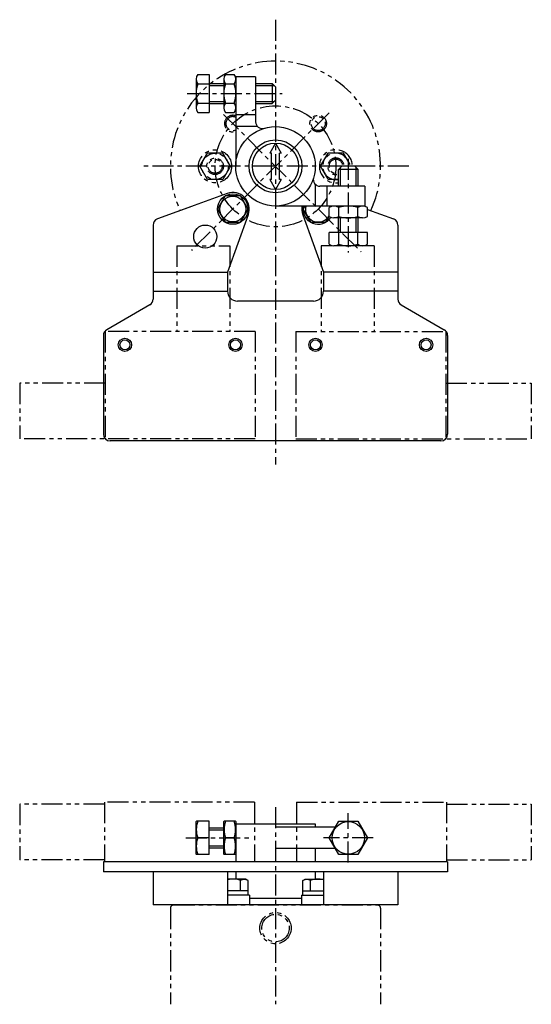
# Model space of a CAD drawing. Units: millimetres. Extents: x -77 to 77, y -30 to 267.
import ezdxf

# ---------------------------------------------------------------- set-up
doc = ezdxf.new("R2010")
doc.units = ezdxf.units.MM
doc.header["$LTSCALE"] = 0.2
doc.linetypes.add('CENTER', pattern=[50.8, 31.75, -6.35, 6.35, -6.35])
doc.linetypes.add('PHANTOM', pattern=[63.5, 31.75, -6.35, 6.35, -6.35, 6.35, -6.35])
doc.layers.add('1', color=5, linetype='CENTER')
doc.layers.add('2', color=2, linetype='PHANTOM')

msp = doc.modelspace()

# ---------------------------------------------------------------- linework, layer by layer
for p, q in [((-23.5, 250.79), (-20, 250.79)), ((-20, 250.79), (-20, 239.24)), ((-15.12, 250.79), (-12.48, 250.79)), ((-6, 250.02), (-12, 250.02)), ((-12, 250.02), (-12, 223.02)), ((-6, 250.02), (-6, 236.43)), ((-24, 249.35), (-24, 240.69)), ((-23.5, 247.9), (-20, 247.9)), ((-20, 248.02), (-15.6, 248.02)), ((-20, 247.42), (-15.6, 247.42)), ((-15.6, 249.35), (-15.6, 240.69)), ((-15.12, 247.9), (-12.48, 247.9)), ((-6, 248.02), (-1, 248.02)), ((-6, 247.42), (-0.4, 247.42)), ((-1, 248.02), (-1, 242.02)), ((-1, 248.02), (0, 247.02)), ((0, 247.02), (0, 243.02)), ((-23.5, 242.13), (-20, 242.13)), ((-20, 242.62), (-15.6, 242.62)), ((-20, 242.02), (-15.6, 242.02)), ((-15.12, 242.13), (-12.48, 242.13)), ((-6, 242.62), (-0.4, 242.62)), ((-6, 242.02), (-1, 242.02)), ((-1, 242.02), (0, 243.02)), ((-23.5, 239.24), (-20, 239.24)), ((-15.1, 239.24), (-12.48, 239.24)), ((-6, 238.52), (-12, 238.52)), ((-5.41, 235.02), (-12, 235.02)), ((0, 230.02), (-1.73, 227.02)), ((0, 230.02), (1.73, 227.02)), ((-1.25, 227.02), (-1.73, 227.02)), ((-1.25, 219.02), (-1.25, 227.02)), ((1.25, 219.02), (1.25, 227.02)), ((1.73, 227.02), (1.25, 227.02)), ((19, 222.02), (20, 223.02)), ((24, 223.02), (20, 223.02)), ((25, 222.02), (24, 223.02)), ((19, 217.02), (19, 222.02)), ((25, 222.02), (19, 222.02)), ((19.6, 217.02), (19.6, 222.62)), ((24.4, 217.02), (24.4, 222.62)), ((25, 217.02), (25, 222.02)), ((-1.73, 219.02), (0, 216.02)), ((-1.25, 219.02), (-1.73, 219.02)), ((1.73, 219.02), (0, 216.02)), ((1.73, 219.02), (1.25, 219.02)), ((12, 217.61), (12, 211.02)), ((-14.62, 214.81), (-35.68, 207.14)), ((-15.22, 214.11), (-17.53, 210.11)), ((-10.6, 214.11), (-15.22, 214.11)), ((-8.29, 210.11), (-10.6, 214.11)), ((27, 217.02), (13.42, 217.02)), ((15.5, 217.02), (15.5, 211.02)), ((27, 217.02), (27, 211.02)), ((-25.04, 211.02), (-35.68, 207.14)), ((-17.53, 210.11), (-15.22, 206.11)), ((-8.21, 208.4), (-14.5, 191.11)), ((-10.6, 206.11), (-8.29, 210.11)), ((27, 211.02), (0, 211.02)), ((8.21, 208.4), (14.5, 191.11)), ((8.82, 211.02), (8.3, 210.11)), ((8.3, 210.11), (10.61, 206.11)), ((16.23, 207.92), (16.23, 210.54)), ((19.11, 207.89), (19.11, 210.54)), ((24.89, 207.89), (24.89, 210.54)), ((27.77, 207.89), (27.77, 210.54)), ((27.77, 210.02), (35.68, 207.14)), ((-37, 205.26), (-37, 182.93)), ((-15.22, 206.11), (-10.6, 206.11)), ((10.61, 206.11), (15.22, 206.11)), ((15.22, 206.11), (16.24, 207.88)), ((26.33, 207.42), (17.67, 207.42)), ((19, 203.02), (19, 207.42)), ((19.6, 203.02), (19.6, 207.42)), ((24.4, 203.02), (24.4, 207.42)), ((25, 203.02), (25, 207.42)), ((37, 205.26), (37, 182.93)), ((27.77, 203.02), (16.23, 203.02)), ((16.23, 199.52), (16.23, 203.02)), ((19.11, 199.52), (19.11, 203.02)), ((24.89, 199.52), (24.89, 203.02)), ((27.77, 199.52), (27.77, 203.02)), ((26.33, 199.02), (17.67, 199.02)), ((-37, 191.11), (-14.5, 191.11)), ((-14.5, 191.11), (-14.5, 185.34)), ((37, 191.11), (14.5, 191.11)), ((14.5, 191.11), (14.5, 185.34)), ((-37, 185.34), (-14.5, 185.34)), ((37, 185.34), (14.5, 185.34)), ((11.5, 182.34), (-11.5, 182.34)), ((-38, 181.2), (-51, 173.69)), ((38, 181.2), (51, 173.69)), ((-52, 171.96), (-52, 142.11)), ((52, 171.96), (52, 142.11)), ((50, 140.11), (-50, 140.11)), ((-23.9, 25.25), (-24, 25.15)), ((-24, 15.35), (-24, 25.15)), ((-20, 25.25), (-23.9, 25.25)), ((-20, 15.25), (-20, 25.25)), ((-15.54, 25.25), (-15.6, 25.15)), ((-15.6, 15.35), (-15.6, 25.15)), ((-12.06, 25.25), (-15.54, 25.25)), ((-12.06, 25.25), (-12, 25.15)), ((-12, 25.15), (-12, 13)), ((-12, 24.5), (12, 24.5)), ((12, 24.5), (12, 23.5)), ((16.23, 20.25), (19.11, 25.25)), ((19.11, 25.25), (24.89, 25.25)), ((24.89, 25.25), (27.77, 20.25)), ((-20, 23.25), (-15.6, 23.25)), ((-20, 22.65), (-15.6, 22.65)), ((18.1, 23.5), (0, 23.5)), ((-20, 20.25), (-23.5, 20.25)), ((-20, 17.85), (-15.6, 17.85)), ((-12.5, 20.25), (-15.1, 20.25)), ((19.11, 15.25), (16.23, 20.25)), ((27.77, 20.25), (24.89, 15.25)), ((-23.9, 15.25), (-24, 15.35)), ((-20, 15.25), (-23.9, 15.25)), ((-20, 17.25), (-15.6, 17.25)), ((-15.54, 15.25), (-15.6, 15.35)), ((-12.06, 15.25), (-15.54, 15.25)), ((-12.06, 15.25), (-12, 15.35)), ((18.1, 17), (0, 17)), ((12, 17), (12, 13)), ((24.89, 15.25), (19.11, 15.25)), ((52, 13), (-52, 13)), ((-52, 13), (-52, 10)), ((52, 13), (52, 10)), ((52, 10), (-52, 10)), ((-37, 10), (-37, 0)), ((-14.5, 10), (-14.5, 0)), ((-12, 10), (-12, 7.8)), ((12, 10), (12, 7.8)), ((14.5, 10), (14.5, 0)), ((37, 10), (37, 0)), ((-9, 7.8), (-14.39, 7.8)), ((-10.6, 4.3), (-10.6, 7.38)), ((-8.29, 7.38), (-9, 7.8)), ((-8.29, 4.3), (-8.29, 7.38)), ((8.29, 7.38), (9, 7.8)), ((8.29, 4.3), (8.29, 7.38)), ((9, 7.8), (14.39, 7.8)), ((10.6, 4.3), (10.6, 7.38)), ((-8.29, 4.3), (-14.5, 4.3)), ((-7.9, 3), (-14.5, 3)), ((-8.3, 3), (-14.5, 3)), ((-8.3, 3), (-8.3, 4.3)), ((-7.9, 3), (-7.9, 0)), ((7.9, 3), (7.9, 0)), ((7.9, 3), (14.5, 3)), ((8.29, 4.3), (14.5, 4.3)), ((8.3, 3), (8.3, 4.3)), ((8.3, 3), (14.5, 3)), ((37, 0), (-37, 0)), ((-7.9, 2), (7.9, 2))]:
    msp.add_line(p, q)
for centre, radius in [((0, 223.02), 12), ((0, 223.02), 8), ((0, 223.02), 7), ((-12.91, 210.11), 4.6), ((-12.91, 210.11), 3.9), ((-21.21, 201.8), 3.5), ((-45.5, 169.11), 2), ((-45.5, 169.11), 1.5), ((-12.1, 169.11), 2), ((-12.1, 169.11), 1.5), ((12.1, 169.11), 2), ((12.1, 169.11), 1.5), ((45.5, 169.11), 2), ((45.5, 169.11), 1.5), ((22, 20.25), 4.9)]:
    msp.add_circle(centre, radius)
for centre, radius, start, end in [((-21.68, 249.35), 2.32, 141.4811, 218.5189), ((-13.17, 249.35), 2.43, 143.5307, 216.4693), ((-14.43, 249.35), 2.43, 323.5307, 36.4693), ((-15.49, 245.02), 8.51, 160.1808, 199.8192), ((-6.6, 245.02), 9, 161.2917, 198.7083), ((-21, 245.02), 9, 341.2917, 18.7083), ((-21.68, 240.69), 2.32, 141.4811, 218.5189), ((-13.17, 240.69), 2.43, 143.5307, 216.4693), ((-14.43, 240.69), 2.43, 323.5307, 36.4693), ((-4, 236.43), 2, 180, 286.6016), ((13.42, 219.02), 2, 163.3985, 270), ((-12.91, 210.11), 5, 340, 110), ((12.91, 210.11), 5, 169.5635, 200), ((12.91, 210.11), 4.6, 168.6572, 326.7873), ((12.91, 210.11), 3.9, 166.5863, 328.1246), ((17.67, 208.59), 2.43, 53.5307, 126.4693), ((22, 202.02), 9, 71.2917, 108.7083), ((26.33, 208.59), 2.43, 53.5307, 126.4693), ((-35, 205.26), 2, 110, 180), ((17.67, 209.85), 2.43, 233.5307, 306.4693), ((22, 216.42), 9, 251.2917, 288.7083), ((26.33, 209.85), 2.43, 233.5307, 306.4693), ((35, 205.26), 2, 360, 70), ((17.67, 201.34), 2.32, 231.4811, 308.5189), ((22, 207.53), 8.51, 250.1808, 289.8192), ((26.33, 201.34), 2.32, 231.4811, 308.5189), ((-11.5, 185.34), 3, 180, 270), ((11.5, 185.34), 3, 270, 0), ((-39, 182.93), 2, 300, 360), ((39, 182.93), 2, 180, 240), ((-50, 171.96), 2, 120, 180), ((50, 171.96), 2, 360, 60), ((-50, 142.11), 2, 180, 270), ((50, 142.11), 2, 270, 360), ((-16.72, 22.75), 7.22, 159.7446, 200.2556), ((-8.32, 22.75), 7.22, 159.7444, 200.2556), ((-19.28, 22.75), 7.22, 339.744, 20.2556), ((-16.72, 17.75), 7.22, 159.7446, 200.2556), ((-8.32, 17.75), 7.22, 159.7444, 200.2556), ((-19.28, 17.75), 7.22, 339.7444, 20.256), ((-12.9, 1.17), 6.63, 69.6254, 103.3378), ((-9.44, 5.38), 2.31, 60, 120), ((9.44, 5.38), 2.31, 60, 120), ((12.9, 1.17), 6.63, 76.6622, 110.3746)]:
    msp.add_arc(centre, radius, start, end)
at = {"layer": '1'}
for p, q in [((0, 267.29), (0, 133.02)), ((-26.67, 245.02), (2.06, 245.02)), ((16.17, 239.18), (-25.42, 197.59)), ((-15.67, 238.69), (25.83, 197.19)), ((40.26, 223.02), (-40.26, 223.02)), ((22, 225.32), (22, 196.97)), ((0, 29.5), (0, -30)), ((22, 12.78), (22, 27.72)), ((-27.14, 20.25), (-7.65, 20.25)), ((29.47, 20.25), (14.53, 20.25))]:
    msp.add_line(p, q, dxfattribs=at)
msp.add_circle((0, 223.02), 18.25, dxfattribs=at)
at = {"layer": '2'}
for p, q in [((-22.87, 223.02), (-20.56, 227.02)), ((-15.94, 227.02), (-20.56, 227.02)), ((-13.63, 223.02), (-15.94, 227.02)), ((13.63, 223.02), (15.94, 227.02)), ((20.56, 227.02), (15.94, 227.02)), ((22.52, 223.62), (20.56, 227.02)), ((-20.56, 219.02), (-22.87, 223.02)), ((-13.63, 223.02), (-15.94, 219.02)), ((15.94, 219.02), (13.63, 223.02)), ((-15.94, 219.02), (-20.56, 219.02)), ((19, 219.02), (15.94, 219.02)), ((-29.8, 199.02), (-29.8, 173.11)), ((-29.8, 199.02), (-13.8, 199.02)), ((-13.8, 199.02), (-13.8, 173.11)), ((13.8, 199.02), (13.8, 173.11)), ((29.8, 199.02), (13.8, 199.02)), ((29.8, 199.02), (29.8, 173.11)), ((-51.5, 173.11), (-51.5, 140.71)), ((-6.1, 173.11), (-51.5, 173.11)), ((-6.1, 173.11), (-6.1, 140.71)), ((6.1, 173.11), (6.1, 140.71)), ((6.1, 173.11), (51.5, 173.11)), ((51.5, 173.11), (51.5, 140.71)), ((-77.3, 157.51), (-77.3, 140.71)), ((-51.5, 157.51), (-77.3, 157.51)), ((51.5, 157.51), (77.3, 157.51)), ((77.3, 157.51), (77.3, 140.71)), ((-6.1, 140.71), (-77.3, 140.71)), ((6.1, 140.71), (77.3, 140.71)), ((-77.3, 30.4), (-77.3, 13.6)), ((-51.7, 30.4), (-77.3, 30.4)), ((-6.3, 31), (-51.7, 31)), ((-51.7, 31), (-51.7, 13)), ((-6.3, 31), (-6.3, 13)), ((6.3, 31), (51.7, 31)), ((6.3, 31), (6.3, 13)), ((51.7, 31), (51.7, 13)), ((51.7, 30.4), (77.3, 30.4)), ((77.3, 30.4), (77.3, 13.6)), ((-51.7, 13.6), (-77.3, 13.6)), ((51.7, 13.6), (77.3, 13.6)), ((-30.75, 0), (30.75, 0)), ((-31.75, -1), (-31.75, -30)), ((31.75, -1), (31.75, -30))]:
    msp.add_line(p, q, dxfattribs=at)
for centre, radius in [((12.9, 235.92), 2.5), ((12.9, 235.92), 2.1), ((-18.25, 223.02), 5), ((-18.25, 223.02), 4), ((-18.25, 223.02), 2.5), ((-18.25, 223.02), 2.1), ((0, -7), 4.74), ((0, -7), 4.16)]:
    msp.add_circle(centre, radius, dxfattribs=at)
for centre, radius, start, end in [((0, 223.02), 31.75, 335.0985, 204.9015), ((-12.9, 235.92), 2.5, 68.7837, 291.2163), ((-12.9, 235.92), 2.1, 64.4803, 295.5197), ((18.25, 223.02), 5, 6.8918, 278.6272), ((18.25, 223.02), 4, 8.6266, 280.8074), ((18.25, 223.02), 2.5, 13.886, 287.4583), ((18.25, 223.02), 2.1, 16.6009, 290.9257), ((30.75, -1), 1, 0, 90), ((-30.75, -1), 1, 90, 180)]:
    msp.add_arc(centre, radius, start, end, dxfattribs=at)

doc.saveas('drawing.dxf')
